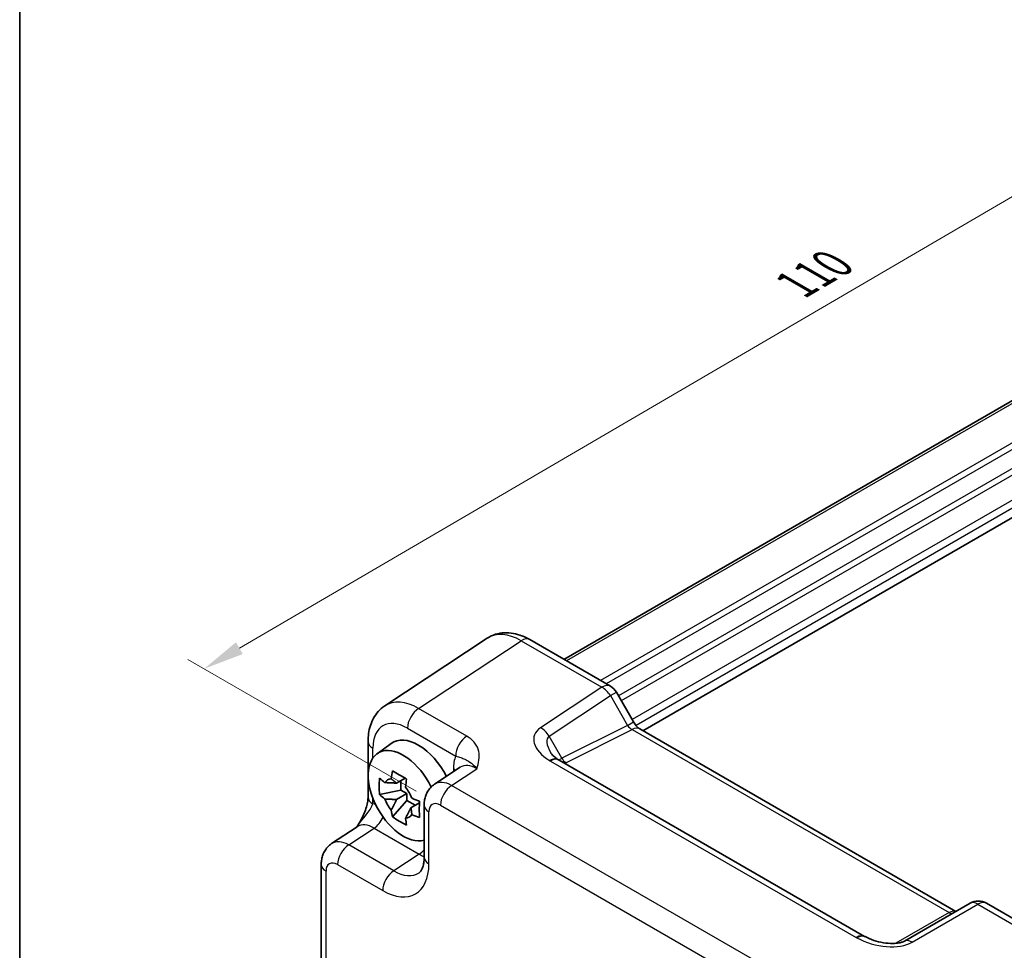
# Model space of a CAD drawing. Units: millimetres. Extents: x 14 to 1804, y 8 to 430.
# Drawn here: x 14 to 75, y 137 to 194 of the extents above; entities that cross this region are included whole.
import ezdxf

# ---------------------------------------------------------------- set-up
doc = ezdxf.new("R2010")
doc.units = ezdxf.units.MM
doc.layers.get('Defpoints').update_dxf_attribs({"lineweight": 25})
for name, color, linetype, lineweight in [('Border (ISO)', 7, 'Continuous', 35), ('Dimension (ISO)', 7, 'Continuous', 18), ('Visible (ISO)', 7, 'Continuous', 35), ('Visible Narrow (ISO)', 7, 'Continuous', 25)]:
    doc.layers.add(name, color=color, linetype=linetype, lineweight=lineweight)
doc.styles.add('Note Text (TK)', font='MS PGothic.ttf')
doc.dimstyles.new('Default - Method 1b (TK)', dxfattribs={"dimtxt": 2.5, "dimasz": 2.5, "dimexe": 1, "dimexo": 1.5, "dimgap": 1, "dimtad": 1, "dimtoh": 1, "dimrnd": 1e-08, "dimdsep": 46, "dimtxsty": 'Note Text (TK)', "dimcen": 0.09, "dimdle": 5, "dimclrd": 100, "dimclre": 100, "dimclrt": 7, "dimadec": 1, "dimazin": 1, "dimtfac": 1, "dimtmove": 0, "dimatfit": 3, "dimfxl": 0, "dimtolj": 1, "dimlwd": -1, "dimlwe": -1, "dimarcsym": 0})

# ---------------------------------------------------------------- blocks, each defined once
blk = doc.blocks.new('図面枠 tk図枠')
at = {"layer": 'Border (ISO)'}
blk.add_line((14.5, 289), (14.5, 8), dxfattribs=at)
blk = doc.blocks.new('*D11')
at = {"layer": 'Defpoints', "color": 0, "transparency": 16777216}
for p in [(103.366, 199.95), (117.834, 191.597), (40.26, 146.232)]:
    blk.add_point(p, dxfattribs=at)
at = {"layer": 'Dimension (ISO)', "color": 100, "transparency": 16777216}
for p, q in [((116.339, 192.46), (102.369, 200.526)), ((27.949, 155.847), (101.208, 198.688)), ((38.765, 147.095), (24.794, 155.161))]:
    blk.add_line(p, q, dxfattribs=at)
for points in [[(100.997, 199.048), (101.418, 198.329), (103.366, 199.95)], [(27.739, 156.207), (28.16, 155.488), (25.791, 154.585)]]:
    blk.add_solid(points, dxfattribs=at)
at = {"layer": 'Dimension (ISO)', "color": 7, "transparency": 16777216, "insert": (62.022, 178.113), "char_height": 2.5, "attachment_point": 4, "rotation": 30.31879, "style": 'Note Text (TK)'}
blk.add_mtext('\\A1;{\\H0.816x;\\Q-29.681;\\W0.819;110}', dxfattribs=at)

msp = doc.modelspace()

# ---------------------------------------------------------------- linework, layer by layer
at = {"layer": 'Visible (ISO)'}
for p, q in [((103.1429, 187.1003), (47.8213, 155.1604)), ((107.9323, 182.7021), (52.6601, 150.7907)), ((43.1231, 156.4559), (36.8448, 152.3065)), ((45.725, 156.3706), (50.666, 153.518)), ((51.0321, 153.1519), (52.0856, 151.3272)), ((52.4708, 150.9), (71.8227, 139.7272)), ((35.8268, 150.1313), (35.8268, 146.7221)), ((36.3796, 149.3811), (37.2385, 150.0081)), ((66.2293, 138.1954), (47.5185, 148.9981)), ((41.4672, 148.5499), (39.8986, 147.5132)), ((38.099, 147.8815), (37.5728, 147.5777)), ((37.8427, 147.151), (37.8427, 147.7336)), ((37.8427, 147.151), (36.5346, 146.8762)), ((38.2103, 146.9388), (37.8427, 147.151)), ((37.3182, 145.5189), (38.2103, 146.5143)), ((37.5728, 146.5707), (38.2103, 146.9388)), ((38.2103, 146.5143), (38.2103, 146.9388)), ((38.2103, 146.5143), (38.7148, 146.223)), ((38.9711, 146.371), (38.4449, 146.0672)), ((39.2602, 146.2319), (39.2602, 143.0379)), ((33.5991, 143.8762), (35.1677, 144.9129)), ((32.9607, 142.5949), (32.9607, 132.9794)), ((72.6876, 140.2265), (68.6627, 137.9027)), ((73.6876, 140.2265), (78.6286, 137.3738))]:
    msp.add_line(p, q, dxfattribs=at)
for centre, start, end in [((50.166, 152.6519), 30, 60), ((73.1876, 139.3604), 60, 120)]:
    msp.add_arc(centre, 1, start, end, dxfattribs=at)
for centre, major_axis, ratio, start_param, end_param in [((38.908, 147.3416), (-1.575, 2.728), 0.5773503, 4.61883, 6.3450887), ((37.9887, 146.8109), (-1.5181, 2.6295), 0.5773503, 4.5835196, 9.2731933), ((48.5955, 148.9603), (-1.2877, 0.2725), 0.2390533, 0.5933395, 0.6326272), ((37.6815, 146.6335), (-0.6599, 1.143), 0.5773503, 5.9839333, 6.5824373), ((37.6815, 146.6335), (0.6599, -1.143), 0.5773503, 1.2715443, 1.8700483), ((37.6815, 146.6335), (-0.6599, 1.143), 0.5773503, 1.2715443, 1.8700483), ((37.6815, 146.6335), (0.6599, -1.143), 0.5773503, 5.9839333, 6.5824373), ((67.3572, 138.2122), (-1.3448, 0.2342), 0.2635667, 0.6235073, 0.6614226)]:
    msp.add_ellipse(centre, major_axis=major_axis, ratio=ratio, start_param=start_param, end_param=end_param, dxfattribs=at)
for points, knots in [([(45.725, 156.3706), (45.5681, 156.4613), (45.4061, 156.54), (45.072, 156.6691), (44.8998, 156.7194), (44.5463, 156.7846), (44.3647, 156.7994), (43.9982, 156.7842), (43.8131, 156.7538), (43.4543, 156.642), (43.281, 156.5602), (43.1231, 156.4559)], [-0.78478918, -0.78478918, -0.78478918, -0.78478918, -0.62085851, -0.62085851, -0.45692785, -0.45692785, -0.29299719, -0.29299719, -0.12906653, -0.12906653, 0.03486413, 0.03486413, 0.03486413, 0.03486413]), ([(35.8268, 150.1313), (35.8268, 150.2971), (35.8375, 150.4616), (35.8835, 150.7862), (35.9187, 150.9464), (36.0179, 151.2593), (36.082, 151.4122), (36.2431, 151.7042), (36.3405, 151.8433), (36.569, 152.0969), (36.7004, 152.211), (36.8448, 152.3065)], [-0.78478918, -0.78478918, -0.78478918, -0.78478918, -0.63480417, -0.63480417, -0.48481916, -0.48481916, -0.33483415, -0.33483415, -0.18484914, -0.18484914, -0.03486413, -0.03486413, -0.03486413, -0.03486413]), ([(52.4708, 150.9), (52.4545, 150.9094), (52.4336, 150.923), (52.3863, 150.959), (52.3599, 150.9813), (52.3048, 151.0338), (52.2761, 151.0639), (52.219, 151.1305), (52.1906, 151.167), (52.136, 151.2443), (52.1098, 151.2852), (52.0856, 151.3272)], [0.78478918, 0.78478918, 0.78478918, 0.78478918, 0.94199061, 0.94199061, 1.09919204, 1.09919204, 1.25639347, 1.25639347, 1.4135949, 1.4135949, 1.57079633, 1.57079633, 1.57079633, 1.57079633]), ([(47.0097, 149.4468), (47.0194, 149.43), (47.0332, 149.4088), (47.07, 149.3604), (47.0931, 149.3331), (47.1488, 149.2746), (47.1813, 149.2435), (47.2555, 149.1793), (47.297, 149.1462), (47.3884, 149.08), (47.4382, 149.0468), (47.4915, 149.0142)], [1.00466195, 1.00466195, 1.00466195, 1.00466195, 1.11981408, 1.11981408, 1.2349662, 1.2349662, 1.35011832, 1.35011832, 1.46527044, 1.46527044, 1.58042256, 1.58042256, 1.58042256, 1.58042256]), ([(37.2455, 147.8381), (37.2463, 147.8444), (37.2471, 147.8508), (37.2681, 148.0142), (37.2916, 148.1739), (37.3182, 148.3356)], [3.670977729, 3.670977729, 3.670977729, 3.670977729, 3.673049643, 3.673049643, 3.724096085, 3.724096085, 3.724096085, 3.724096085]), ([(37.3182, 148.3356), (37.4581, 148.2485), (37.6015, 148.1628), (37.877, 148.0037), (38.0299, 147.9183), (38.1903, 147.8321)], [3.30604206, 3.30604206, 3.30604206, 3.30604206, 3.36448844, 3.36448844, 3.42293481, 3.42293481, 3.42293481, 3.42293481]), ([(36.5346, 146.8762), (36.5196, 147.0463), (36.5126, 147.216), (36.5126, 147.5341), (36.5196, 147.7067), (36.5346, 147.8832)], [3.30604206, 3.30604206, 3.30604206, 3.30604206, 3.36448844, 3.36448844, 3.42293481, 3.42293481, 3.42293481, 3.42293481]), ([(36.5346, 147.8832), (36.6348, 147.7947), (36.7379, 147.708), (36.8478, 147.6203), (36.8521, 147.6168), (36.8564, 147.6134)], [3.390250872, 3.390250872, 3.390250872, 3.390250872, 3.441297314, 3.441297314, 3.443369228, 3.443369228, 3.443369228, 3.443369228]), ([(38.1903, 147.8321), (38.1637, 147.6704), (38.1402, 147.5107), (38.1192, 147.3473), (38.1184, 147.3409), (38.1176, 147.3346)], [3.390250872, 3.390250872, 3.390250872, 3.390250872, 3.441297314, 3.441297314, 3.443369228, 3.443369228, 3.443369228, 3.443369228]), ([(39.2602, 146.2319), (39.2602, 146.3161), (39.2656, 146.402), (39.2904, 146.5773), (39.3098, 146.6667), (39.3672, 146.8478), (39.4053, 146.9395), (39.5049, 147.12), (39.5667, 147.2088), (39.7153, 147.3737), (39.8024, 147.4496), (39.8986, 147.5132)], [-0.78478918, -0.78478918, -0.78478918, -0.78478918, -0.63480417, -0.63480417, -0.48481916, -0.48481916, -0.33483415, -0.33483415, -0.18484914, -0.18484914, -0.03486413, -0.03486413, -0.03486413, -0.03486413]), ([(35.8268, 146.7221), (35.8268, 146.6516), (35.8205, 146.5662), (35.7896, 146.3642), (35.7629, 146.2456), (35.6898, 145.9973), (35.643, 145.8666), (35.5326, 145.6013), (35.4694, 145.4674), (35.3294, 145.1985), (35.2525, 145.0632), (35.1658, 144.9199), (35.1616, 144.913), (35.1574, 144.9061)], [0, 0, 0, 0, 0.04681924, 0.04681924, 0.09984045, 0.09984045, 0.15286167, 0.15286167, 0.20588289, 0.20588289, 0.2589041, 0.2589041, 0.26159278, 0.26159278, 0.26159278, 0.26159278]), ([(36.8564, 146.6064), (36.8521, 146.6098), (36.8478, 146.6132), (36.7379, 146.701), (36.6348, 146.7877), (36.5346, 146.8762)], [3.670977729, 3.670977729, 3.670977729, 3.670977729, 3.673049643, 3.673049643, 3.724096085, 3.724096085, 3.724096085, 3.724096085]), ([(38.5067, 146.6606), (38.5126, 146.6581), (38.5185, 146.6557), (38.6705, 146.5922), (38.8206, 146.5327), (38.9739, 146.4749)], [3.670977729, 3.670977729, 3.670977729, 3.670977729, 3.673049643, 3.673049643, 3.724096085, 3.724096085, 3.724096085, 3.724096085]), ([(37.3182, 145.5189), (37.2916, 145.6499), (37.2681, 145.7825), (37.2471, 145.9216), (37.2463, 145.927), (37.2455, 145.9325)], [3.390250872, 3.390250872, 3.390250872, 3.390250872, 3.441297314, 3.441297314, 3.443369228, 3.443369228, 3.443369228, 3.443369228]), ([(38.9739, 146.4749), (38.9684, 146.2928), (38.9659, 146.1177), (38.9659, 145.7996), (38.9684, 145.6325), (38.9739, 145.4678)], [3.30604206, 3.30604206, 3.30604206, 3.30604206, 3.36448844, 3.36448844, 3.42293481, 3.42293481, 3.42293481, 3.42293481]), ([(38.1903, 145.0154), (38.0299, 145.0907), (37.877, 145.1709), (37.6015, 145.33), (37.4581, 145.4208), (37.3182, 145.5189)], [3.30604206, 3.30604206, 3.30604206, 3.30604206, 3.36448844, 3.36448844, 3.42293481, 3.42293481, 3.42293481, 3.42293481]), ([(38.1176, 145.429), (38.1184, 145.4235), (38.1192, 145.4181), (38.1402, 145.279), (38.1637, 145.1464), (38.1903, 145.0154)], [3.670977729, 3.670977729, 3.670977729, 3.670977729, 3.673049643, 3.673049643, 3.724096085, 3.724096085, 3.724096085, 3.724096085]), ([(38.9739, 145.4678), (38.8206, 145.5257), (38.6705, 145.5852), (38.5185, 145.6486), (38.5126, 145.6511), (38.5067, 145.6536)], [3.390250872, 3.390250872, 3.390250872, 3.390250872, 3.441297314, 3.441297314, 3.443369228, 3.443369228, 3.443369228, 3.443369228]), ([(32.9607, 142.5949), (32.9607, 142.679), (32.9661, 142.7649), (32.9909, 142.9402), (33.0103, 143.0297), (33.0677, 143.2108), (33.1058, 143.3024), (33.2054, 143.4829), (33.2671, 143.5718), (33.4158, 143.7367), (33.5028, 143.8125), (33.5991, 143.8762)], [-0.78478918, -0.78478918, -0.78478918, -0.78478918, -0.63480417, -0.63480417, -0.48481916, -0.48481916, -0.33483415, -0.33483415, -0.18484914, -0.18484914, -0.03486413, -0.03486413, -0.03486413, -0.03486413]), ([(38.9496, 142.0841), (38.9739, 142.1002), (38.9977, 142.1201), (39.0487, 142.1767), (39.0759, 142.2136), (39.1301, 142.3119), (39.157, 142.3732), (39.2041, 142.5219), (39.2243, 142.6092), (39.2523, 142.8071), (39.2602, 142.9178), (39.2602, 143.0379)], [0.03486413, 0.03486413, 0.03486413, 0.03486413, 0.18484914, 0.18484914, 0.33483415, 0.33483415, 0.48481916, 0.48481916, 0.63480417, 0.63480417, 0.78478918, 0.78478918, 0.78478918, 0.78478918]), ([(66.258, 138.1793), (66.4127, 138.0951), (66.592, 138.0169), (66.9735, 137.8886), (67.1756, 137.8384), (67.5734, 137.7734), (67.769, 137.7586), (68.0927, 137.7624), (68.2266, 137.7758), (68.4157, 137.811), (68.4824, 137.8288), (68.5772, 137.8613), (68.6106, 137.8757), (68.6462, 137.8935), (68.6551, 137.8983), (68.6627, 137.9027)], [-1.5804226, -1.5804226, -1.5804226, -1.5804226, -1.2742071, -1.2742071, -0.9679917, -0.9679917, -0.6617762, -0.6617762, -0.407957, -0.407957, -0.233511, -0.233511, -0.1013888, -0.1013888, -0.0493453, -0.0493453, -0.0493453, -0.0493453])]:
    msp.add_open_spline(points, degree=3, knots=knots, dxfattribs=at)
for points, weights in [([(37.2455, 147.8381), (37.4596, 147.6912), (37.5728, 147.5777)], [1.03676136743, 1.22155355564, 1.34857665953]), ([(37.5728, 147.5777), (37.3048, 147.6018), (36.8564, 147.6134)], [1.34857665954, 1.22155355564, 1.03676136743]), ([(36.8564, 146.6064), (37.3048, 146.5948), (37.5728, 146.5707)], [1.03676136743, 1.22155355564, 1.34857665953]), ([(37.5728, 146.5707), (37.4596, 146.3266), (37.2455, 145.9325)], [1.34857665954, 1.22155355564, 1.03676136743]), ([(38.1176, 145.429), (38.3317, 145.8231), (38.4449, 146.0672)], [1.03676136743, 1.22155355564, 1.34857665953]), ([(38.4449, 146.0672), (38.4865, 145.9125), (38.5067, 145.6536)], [1.34857665954, 1.22155355564, 1.03676136743])]:
    msp.add_rational_spline(points, weights, degree=2, dxfattribs=at)
at = {"layer": 'Visible Narrow (ISO)'}
for p, q in [((103.2893, 187.0157), (47.9678, 155.0758)), ((105.2606, 185.7378), (50.0601, 153.8678)), ((105.438, 185.4319), (50.4137, 153.6636)), ((106.0281, 184.6179), (51.1559, 152.9374)), ((106.3817, 184.4138), (51.3327, 152.6313)), ((107.6698, 183.612), (52.0019, 151.4721)), ((107.882, 183.2446), (52.2324, 151.1153)), ((38.9222, 152.157), (45.2004, 156.3064)), ((45.2004, 156.3064), (50.1414, 153.4537)), ((50.1414, 153.4537), (46.3881, 150.9731)), ((50.666, 152.9406), (51.0321, 153.1519)), ((46.9128, 150.46), (50.666, 152.9406)), ((50.666, 152.9406), (51.7196, 151.1159)), ((41.8746, 150.4524), (38.9222, 152.157)), ((51.7196, 151.1159), (52.0856, 151.3272)), ((38.2397, 150.947), (41.1922, 149.2424)), ((51.7196, 151.1159), (47.6947, 149.1057)), ((47.9323, 148.8349), (51.9955, 150.8642)), ((51.9955, 150.8642), (71.4074, 139.6567)), ((47.6947, 149.1057), (46.9128, 150.46)), ((36.1197, 149.1099), (36.1197, 149.723)), ((46.9938, 148.9338), (65.7046, 138.1311)), ((40.9422, 147.4417), (42.4911, 148.4654)), ((41.0535, 148.4514), (41.0535, 148.2765)), ((63.4116, 134.469), (40.9422, 147.4417)), ((36.1197, 146.3138), (36.1197, 146.67)), ((40.2598, 146.2317), (62.7292, 133.259)), ((39.5531, 142.6296), (39.5531, 145.8237)), ((34.6427, 143.8047), (36.1916, 144.8284)), ((36.1916, 144.8284), (38.9578, 143.2313)), ((37.4088, 142.2076), (34.6427, 143.8047)), ((38.9578, 143.2313), (37.4088, 142.2076)), ((33.9602, 142.5947), (36.7264, 140.9976)), ((33.2536, 132.5712), (33.2536, 142.1867)), ((69.138, 137.8384), (73.1629, 140.1622)), ((73.1629, 140.1622), (78.1039, 137.3095)), ((71.4074, 139.6567), (68.1396, 137.7701))]:
    msp.add_line(p, q, dxfattribs=at)
for centre, major_axis, ratio, start_param, end_param in [((45.2276, 153.0521), (-2.0534, 3.4359), 0.5769109, 5.4896947, 6.309348), ((45.225, 155.5046), (0.5, 0.866), 0.5773503, 0, 0.8203047), ((50.166, 152.6519), (0.5, 0.866), 0.5773503, 0, 0.8203047), ((50.166, 152.6519), (0.5514, -0.8343), 0.5766475, 1.5359322, 2.3219393), ((38.9494, 148.9028), (-2.0534, 3.4359), 0.5769109, 5.4896947, 6.309348), ((38.9468, 151.3553), (-0.5, -0.866), 0.5773503, 3.9618974, 5.4977871), ((38.2423, 148.4945), (-1.5018, 2.6012), 0.5766475, 5.4983961, 7.0679745), ((48.3881, 149.8184), (-2.3953, 0.6447), 0.5493322, 5.8311579, 7.3622351), ((46.4128, 150.1713), (-0.5514, 0.8343), 0.5766475, 4.6775249, 5.463532), ((51.9696, 151.2602), (0.3026, -0.4048), 0.5684476, 4.6449483, 5.4309555), ((51.9708, 150.034), (0.5, 0.866), 0.5773503, 0, 0.7504916), ((36.8268, 150.1313), (-1, 0), 0.5773503, 0, 0.7853982), ((41.8993, 149.6507), (-0.5, -0.866), 0.5773503, 3.9618974, 5.4977871), ((48.4128, 149.0166), (-1.5447, 1.4027), 0.3881773, 6.2088488, 7.1641654), ((43.1762, 147.2229), (-1.5018, 2.6012), 0.5766475, 0.4213814, 0.7847892), ((46.9696, 148.1612), (0.5219, 0.853), 0.5927583, 0, 0.835226), ((47.0185, 148.1321), (0.5, 0.866), 0.5773503, 0, 0.8203047), ((48.4447, 148.9614), (-1.0372, -0.1876), 0.3546687, 5.4545142, 5.7328426), ((47.9447, 149.2501), (0.2234, -0.4473), 0.5766475, 4.7472531, 5.5332603), ((40.3464, 148.0432), (1, 0), 0.5773503, 0.5828676, 0.7853982), ((42.469, 146.8147), (-0.9501, 1.7661), 0.5755994, 5.5156912, 6.3353445), ((48.4323, 148.5463), (0.6143, -0.1653), 0.4867421, 2.6400386, 2.8334622), ((40.9677, 145.8225), (-1.0521, 1.7016), 0.576999, 5.4809747, 6.300628), ((40.9669, 146.6399), (-0.5, -0.866), 0.5773503, 3.9618974, 5.4977871), ((36.8268, 146.7221), (-1, 0), 0.5773503, 0, 0.7853982), ((36.8766, 143.5859), (-1.5018, 2.6012), 0.5766475, 5.7786244, 5.8618039), ((40.2602, 146.2319), (-1, 0), 0.5773503, 0, 0.7853982), ((40.2606, 145.4142), (-0.5006, 0.8671), 0.5766475, 5.4983961, 7.0679745), ((36.1669, 145.6301), (-0.5, -0.866), 0.5773503, 0.8203047, 1.7523754), ((36.1695, 143.1777), (-0.9501, 1.7661), 0.5755994, 5.5156912, 6.3353445), ((34.6682, 142.1854), (-1.0521, 1.7016), 0.576999, 5.4809747, 6.300628), ((34.6673, 143.0029), (-0.5, -0.866), 0.5773503, 3.9618974, 5.4977871), ((38.9331, 144.0331), (-0.5, -0.866), 0.5773503, 0.8203047, 1.2663383), ((38.9314, 145.6681), (1.5528, -2.5688), 0.5769598, 5.4867894, 5.6282894), ((40.2602, 143.0379), (-1, 0), 0.5773503, 0, 0.7853982), ((33.9607, 142.5949), (-1, 0), 0.5773503, 0, 0.7853982), ((33.9611, 141.7772), (-0.5006, 0.8671), 0.5766475, 5.4983961, 7.0679745), ((36.7229, 144.2676), (2.0024, -3.4683), 0.5766475, 5.4983961, 7.0679745), ((37.4335, 141.4059), (-0.5, -0.866), 0.5773503, 3.9618974, 5.4977871), ((37.43, 144.6758), (1.4507, -2.6333), 0.5760255, 5.5099466, 6.3295999), ((73.1876, 139.3604), (-0.5, 0.866), 0.5363736, 5.4971782, 6.2831853), ((73.1876, 139.3604), (0.5, 0.866), 0.5773503, 0, 0.8203047), ((71.3828, 138.8265), (0.5, 0.866), 0.5773503, 0.1286462, 0.7504916), ((71.384, 140.0512), (0.25, -0.433), 0.5003188, 5.4971782, 6.2831853), ((65.7293, 137.3294), (0.5, 0.866), 0.5773503, 0, 0.8203047), ((65.7796, 137.3012), (0.4784, 0.8782), 0.5614869, 0, 0.8061703), ((67.138, 138.9931), (2.4577, -0.6048), 0.5276286, 4.2494802, 5.7805575), ((69.1627, 137.0367), (-0.5, 0.866), 0.5363736, 5.4971782, 6.2831853)]:
    msp.add_ellipse(centre, major_axis=major_axis, ratio=ratio, start_param=start_param, end_param=end_param, dxfattribs=at)
for points, knots in [([(42.4911, 148.4654), (42.5406, 148.6399), (42.588, 148.8167), (42.6377, 149.1704), (42.64, 149.347), (42.6043, 149.5211), (42.5684, 149.6958), (42.4929, 149.8691), (42.2515, 150.1854), (42.0823, 150.3325), (41.8746, 150.4524)], [-0.00063885, -0.00063885, -0.00063885, -0.00063885, 0.08774941, 0.08774941, 0.17613767, 0.17613767, 0.17613767, 0.26478125, 0.26478125, 0.35291419, 0.35291419, 0.35291419, 0.35291419]), ([(41.1922, 149.2424), (41.3092, 149.2147), (41.412, 149.1809), (41.5922, 149.114), (41.6722, 149.081), (41.7583, 149.0421), (41.844, 149.0033), (41.9384, 148.9587), (42.183, 148.7889), (42.3357, 148.6567), (42.4911, 148.4654)], [-0.35291419, -0.35291419, -0.35291419, -0.35291419, -0.26478125, -0.26478125, -0.17613767, -0.17613767, -0.17613767, -0.08774941, -0.08774941, 0.00063885, 0.00063885, 0.00063885, 0.00063885]), ([(46.9449, 148.9629), (46.9529, 148.958), (46.961, 148.9531), (46.9773, 148.9434), (46.9856, 148.9386), (46.9938, 148.9338)], [-0.0070191098, -0.0070191098, -0.0070191098, -0.0070191098, -0.0035095549, -0.0035095549, 0, 0, 0, 0]), ([(35.1577, 144.9062), (35.2561, 145.0633), (35.3592, 145.199), (35.6029, 145.5043), (35.7371, 145.6601), (35.9284, 145.9205), (35.9964, 146.0285), (36.0781, 146.1949), (36.1024, 146.2562), (36.1197, 146.3138)], [-0.26172299, -0.26172299, -0.26172299, -0.26172299, -0.2030746, -0.2030746, -0.11458389, -0.11458389, -0.04407073, -0.04407073, 0, 0, 0, 0]), ([(65.7046, 138.1311), (65.7129, 138.1264), (65.7212, 138.1216), (65.738, 138.1122), (65.7465, 138.1076), (65.755, 138.1029)], [-0.0070191098, -0.0070191098, -0.0070191098, -0.0070191098, -0.0035095549, -0.0035095549, 0, 0, 0, 0])]:
    msp.add_open_spline(points, degree=3, knots=knots, dxfattribs=at)

# ---------------------------------------------------------------- block references
msp.add_blockref('図面枠 tk図枠', (0, 0))

# ---------------------------------------------------------------- dimensions: what is measured, and where the dimension line sits
at = {"layer": 'Dimension (ISO)', "color": 100, "true_color": 0x00ff3f}
dim = msp.add_linear_dim(base=(103.3657, 199.9503), p1=(40.2598, 146.2317), p2=(117.8344, 191.5968), angle=210.318788, text='{\\H0.816x;\\Q-29.681;\\W0.819;110}', dimstyle='Default - Method 1b (TK)', override={"dimgap": 1, "dimtoh": 0, "dimdec": 2, "dimlfac": 1.220817, "dimpost": '', "dimtol": 0, "dimlim": 0, "dimtp": 0, "dimtm": 0, "dimtdec": 2, "dimtofl": 0, "dimatfit": 1}, dxfattribs=at)
dim.commit()
dim.dimension.update_dxf_attribs({"geometry": '*D11', "text_midpoint": (64.5784, 177.2677), "dimtype": 160})

doc.saveas('drawing.dxf')
